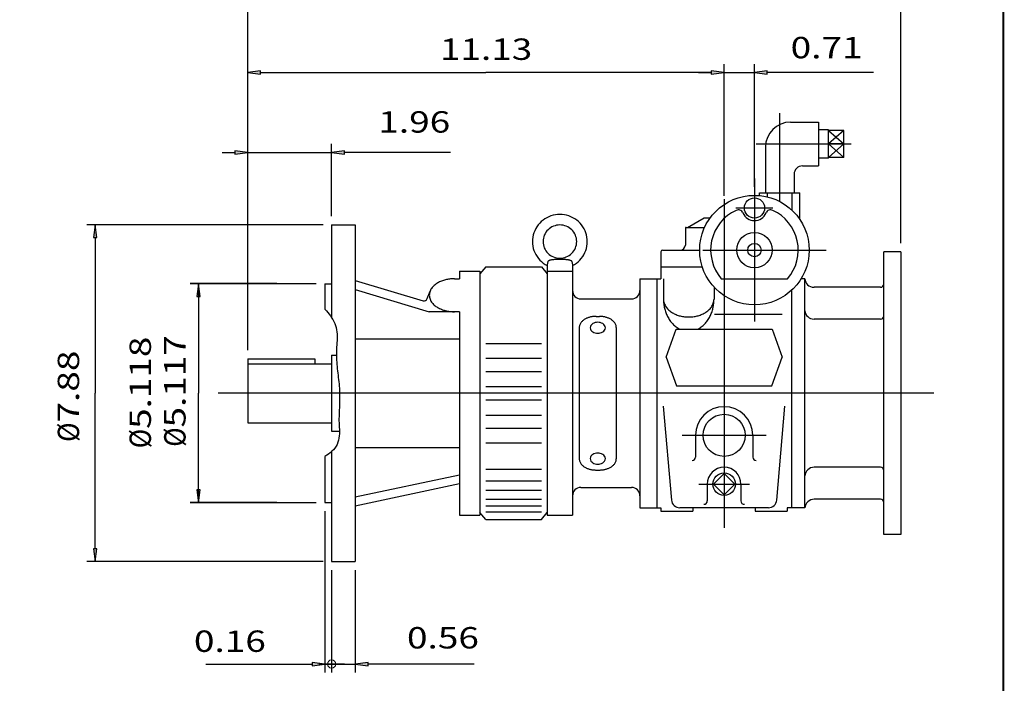
# Model space of a CAD drawing. Extents: x -26.7 to 26.7, y -19.7 to 19.7.
# Drawn here: x 3.7 to 26.7, y -10.2 to 5.3 of the extents above; entities that cross this region are included whole.
import ezdxf
from ezdxf.enums import TextEntityAlignment as Align

# ---------------------------------------------------------------- set-up
doc = ezdxf.new("R2010")
doc.units = 0
doc.header["$MEASUREMENT"] = 0
doc.styles.get("Standard").update_dxf_attribs({"font": 'ROMAND.SHX'})
doc.dimstyles.get("Standard").update_dxf_attribs({"dimtxt": 0.1858, "dimasz": 0.18, "dimexe": 0.18, "dimexo": 0.0625, "dimgap": 0.09, "dimtad": 0, "dimtih": 1, "dimtoh": 1, "dimdec": 4, "dimzin": 0, "dimdsep": 46, "dimtxsty": 'STANDARD', "dimcen": 0.09, "dimadec": 0, "dimazin": 0, "dimtfac": 1, "dimtdec": 4, "dimtofl": 0, "dimtmove": 0, "dimatfit": 3, "dimfxl": 1, "dimtolj": 1, "dimtzin": 0, "dimarcsym": 0})

# ---------------------------------------------------------------- blocks, each defined once
blk = doc.blocks.new('*D37')
at = {"linetype": 'Continuous'}
for points in [[(7.838, -0.89), (7.799, -1.19), (7.877, -1.19)], [(7.838, -6.009), (7.877, -5.709), (7.799, -5.709)]]:
    blk.add_hatch(color=7, dxfattribs=at).paths.add_polyline_path(points)
at = {"color": 7, "linetype": 'Continuous'}
for p, q in [((10.587, -0.89), (7.638, -0.89)), ((10.587, -6.009), (7.638, -6.009))]:
    blk.add_line(p, q, dxfattribs=at)
for points in [[(7.838, -0.89), (7.799, -1.19), (7.877, -1.19)], [(7.838, -6.009), (7.877, -5.709), (7.799, -5.709)]]:
    blk.add_lwpolyline(points, close=True, dxfattribs=at)
for points in [[(7.838, -1.19), (7.838, -1.19), (7.838, -1.19), (7.838, -3.45)], [(7.838, -5.709), (7.838, -5.709), (7.838, -5.709), (7.838, -3.45)]]:
    blk.add_lwpolyline(points, dxfattribs=at)
for s, p, p2 in [('5.117', (7.532, -4.25), (7.532, -2.094)), ('%%c', (7.532, -4.703), (7.532, -4.25))]:
    blk.add_text(s, height=0.5, rotation=90, dxfattribs=at).set_placement(p, p2, align=Align.FIT)
blk = doc.blocks.new('*D38')
at = {"linetype": 'Continuous'}
for points in [[(5.423, 0.487), (5.384, 0.187), (5.462, 0.187)], [(5.423, -7.387), (5.462, -7.087), (5.384, -7.087)]]:
    blk.add_hatch(color=7, dxfattribs=at).paths.add_polyline_path(points)
at = {"color": 7, "linetype": 'Continuous'}
for p, q in [((10.745, 0.487), (5.223, 0.487)), ((10.745, -7.386), (5.223, -7.386))]:
    blk.add_line(p, q, dxfattribs=at)
for points in [[(5.423, 0.487), (5.384, 0.188), (5.462, 0.188)], [(5.423, -7.386), (5.462, -7.087), (5.384, -7.087)]]:
    blk.add_lwpolyline(points, close=True, dxfattribs=at)
for points in [[(5.423, 0.188), (5.423, 0.188), (5.423, 0.188), (5.423, -3.45)], [(5.423, -7.087), (5.423, -7.087), (5.423, -7.087), (5.423, -3.45)]]:
    blk.add_lwpolyline(points, dxfattribs=at)
for s, p, p2 in [('7.88', (5.045, -4.135), (5.045, -2.453)), ('%%c', (5.045, -4.588), (5.045, -4.135))]:
    blk.add_text(s, height=0.5, rotation=90, dxfattribs=at).set_placement(p, p2, align=Align.FIT)
blk = doc.blocks.new('*D40')
at = {"linetype": 'Continuous'}
blk.add_hatch(color=7, dxfattribs=at).paths.add_polyline_path([(11.496, -9.783), (11.796, -9.822), (11.796, -9.744)])
at = {"color": 7, "linetype": 'Continuous'}
for p, q in [((10.945, -7.587), (10.945, -9.983)), ((11.496, -7.587), (11.496, -9.983)), ((10.945, -9.783), (10.945, -9.783))]:
    blk.add_line(p, q, dxfattribs=at)
for points in [[(10.645, -9.783), (10.945, -9.783)], [(10.945, -9.783), (11.496, -9.783)], [(14.278, -9.783), (12.096, -9.783), (11.796, -9.783)]]:
    blk.add_lwpolyline(points, dxfattribs=at)
blk.add_lwpolyline([(11.496, -9.783), (11.796, -9.822), (11.796, -9.744)], close=True, dxfattribs=at)
blk.add_text('0.56', height=0.5, dxfattribs=at).set_placement((12.706, -9.418), (14.388, -9.418), align=Align.FIT)
blk = doc.blocks.new('_NONE')
at = {"color": 0, "linetype": 'ByBlock'}
blk.add_circle((0, 0), 0.25, dxfattribs=at)
blk = doc.blocks.new('*D41')
at = {"linetype": 'Continuous'}
blk.add_hatch(color=7, dxfattribs=at).paths.add_polyline_path([(10.787, -9.783), (10.487, -9.744), (10.487, -9.822)])
at = {"color": 7, "linetype": 'Continuous'}
for p, q in [((10.787, -6.209), (10.787, -9.983)), ((10.945, -7.587), (10.945, -9.983)), ((10.945, -9.783), (10.945, -9.783))]:
    blk.add_line(p, q, dxfattribs=at)
for points in [[(8.005, -9.783), (10.187, -9.783), (10.487, -9.783)], [(10.945, -9.783), (10.787, -9.783)], [(11.245, -9.783), (10.945, -9.783)]]:
    blk.add_lwpolyline(points, dxfattribs=at)
blk.add_lwpolyline([(10.787, -9.783), (10.487, -9.744), (10.487, -9.822)], close=True, dxfattribs=at)
blk.add_text('0.16', height=0.5, dxfattribs=at).set_placement((7.727, -9.498), (9.409, -9.498), align=Align.FIT)
blk = doc.blocks.new('*D44')
at = {"linetype": 'Continuous'}
for points in [[(8.985, 4.045), (9.285, 4.006), (9.285, 4.084)], [(20.118, 4.045), (19.818, 4.084), (19.818, 4.006)]]:
    blk.add_hatch(color=7, dxfattribs=at).paths.add_polyline_path(points)
at = {"color": 7, "linetype": 'Continuous'}
for p, q in [((8.985, -2.442), (8.985, 4.245)), ((20.118, 1.162), (20.118, 4.245))]:
    blk.add_line(p, q, dxfattribs=at)
for points in [[(8.985, 4.045), (9.285, 4.006), (9.285, 4.084)], [(20.118, 4.045), (19.818, 4.084), (19.818, 4.006)]]:
    blk.add_lwpolyline(points, close=True, dxfattribs=at)
for points in [[(9.285, 4.045), (9.285, 4.045), (9.285, 4.045), (14.551, 4.045)], [(19.818, 4.045), (19.818, 4.045), (19.818, 4.045), (14.551, 4.045)]]:
    blk.add_lwpolyline(points, dxfattribs=at)
blk.add_text('11.13', height=0.5, dxfattribs=at).set_placement((13.478, 4.344), (15.634, 4.344), align=Align.FIT)
blk = doc.blocks.new('*D45')
at = {"linetype": 'Continuous'}
for points in [[(20.118, 4.045), (19.818, 4.084), (19.818, 4.006)], [(20.827, 4.045), (21.127, 4.006), (21.127, 4.084)]]:
    blk.add_hatch(color=7, dxfattribs=at).paths.add_polyline_path(points)
at = {"color": 7, "linetype": 'Continuous'}
for p, q in [((20.118, 1.162), (20.118, 4.245)), ((20.827, 1.376), (20.827, 4.245))]:
    blk.add_line(p, q, dxfattribs=at)
for points in [[(19.518, 4.045), (19.818, 4.045)], [(20.118, 4.045), (20.827, 4.045)], [(23.609, 4.045), (21.427, 4.045), (21.127, 4.045)]]:
    blk.add_lwpolyline(points, dxfattribs=at)
for points in [[(20.118, 4.045), (19.818, 4.084), (19.818, 4.006)], [(20.827, 4.045), (21.127, 4.006), (21.127, 4.084)]]:
    blk.add_lwpolyline(points, close=True, dxfattribs=at)
blk.add_text('0.71', height=0.5, dxfattribs=at).set_placement((21.672, 4.381), (23.354, 4.381), align=Align.FIT)
blk = doc.blocks.new('*D46')
at = {"linetype": 'Continuous'}
for points in [[(8.985, 5.872), (9.285, 5.833), (9.285, 5.911)], [(24.245, 5.872), (23.945, 5.911), (23.945, 5.833)]]:
    blk.add_hatch(color=7, dxfattribs=at).paths.add_polyline_path(points)
at = {"color": 7, "linetype": 'Continuous'}
for p, q in [((8.985, -2.442), (8.985, 6.072)), ((24.245, 0.056), (24.245, 6.072))]:
    blk.add_line(p, q, dxfattribs=at)
for points in [[(8.985, 5.872), (9.285, 5.833), (9.285, 5.911)], [(24.245, 5.872), (23.945, 5.911), (23.945, 5.833)]]:
    blk.add_lwpolyline(points, close=True, dxfattribs=at)
for points in [[(9.285, 5.872), (9.285, 5.872), (9.285, 5.872), (16.615, 5.872)], [(23.945, 5.872), (23.945, 5.872), (23.945, 5.872), (16.615, 5.872)]]:
    blk.add_lwpolyline(points, dxfattribs=at)
blk.add_text('15.26', height=0.5, dxfattribs=at).set_placement((15.486, 6.216), (17.642, 6.216), align=Align.FIT)
blk = doc.blocks.new('*D47')
at = {"linetype": 'Continuous'}
for points in [[(8.985, 2.18), (8.685, 2.219), (8.685, 2.141)], [(10.945, 2.18), (11.245, 2.141), (11.245, 2.219)]]:
    blk.add_hatch(color=7, dxfattribs=at).paths.add_polyline_path(points)
at = {"color": 7, "linetype": 'Continuous'}
for p, q in [((8.985, -2.442), (8.985, 2.38)), ((10.945, 0.688), (10.945, 2.38))]:
    blk.add_line(p, q, dxfattribs=at)
for points in [[(8.385, 2.18), (8.685, 2.18)], [(8.985, 2.18), (10.945, 2.18)], [(13.727, 2.18), (11.545, 2.18), (11.245, 2.18)]]:
    blk.add_lwpolyline(points, dxfattribs=at)
for points in [[(8.985, 2.18), (8.685, 2.219), (8.685, 2.141)], [(10.945, 2.18), (11.245, 2.141), (11.245, 2.219)]]:
    blk.add_lwpolyline(points, close=True, dxfattribs=at)
blk.add_text('1.96', height=0.5, dxfattribs=at).set_placement((12.036, 2.643), (13.718, 2.643), align=Align.FIT)
blk = doc.blocks.new('*D51')
at = {"color": 7, "linetype": 'Continuous'}
for p, q in [((9.6688, -0.8861), (7.6376, -0.8861)), ((7.8376, -0.8861), (7.8376, -0.8861)), ((9.6688, -6.0042), (7.6376, -6.0042)), ((7.8376, -6.0042), (7.8376, -6.0042))]:
    blk.add_line(p, q, dxfattribs=at)
for points in [[(7.8376, -0.8861), (7.8376, -0.8861), (7.8376, -0.8861), (7.8376, -3.4452)], [(7.8376, -6.0042), (7.8376, -6.0042), (7.8376, -6.0042), (7.8376, -3.4452)]]:
    blk.add_lwpolyline(points, dxfattribs=at)
for s, p, p2 in [('5.118', (6.7234, -4.2837), (6.7234, -2.1275)), ('%%c', (6.7234, -4.7369), (6.7234, -4.2837))]:
    blk.add_text(s, height=0.5, rotation=90, dxfattribs=at).set_placement(p, p2, align=Align.FIT)

msp = doc.modelspace()

# ---------------------------------------------------------------- linework, layer by layer
at = {"color": 7, "linetype": 'Continuous'}
for p, q in [((21.4172, 1.032), (21.4172, 3.0944)), ((21.6723, 2.889), (22.3227, 2.889)), ((22.3227, 2.889), (22.3227, 1.8654)), ((22.5589, 2.7122), (22.3227, 2.7048)), ((22.5589, 2.0423), (22.5589, 2.7122)), ((22.9132, 2.695), (22.5589, 2.695)), ((22.5589, 2.695), (22.9132, 2.3772)), ((22.9132, 2.695), (22.5589, 2.3772)), ((22.9132, 2.0595), (22.9132, 2.695)), ((20.8659, 2.3772), (23.0887, 2.3772)), ((22.9132, 2.3772), (22.5589, 2.0595)), ((22.5589, 2.3772), (22.9132, 2.0595)), ((22.9132, 2.3772), (22.5589, 2.3772)), ((21.0818, 2.2985), (21.0818, 1.2355)), ((21.9494, 1.8654), (22.3227, 1.8654)), ((22.5589, 2.0423), (22.3227, 2.0497)), ((22.9132, 2.0595), (22.5589, 2.0595)), ((21.7525, 1.6686), (21.7525, 1.2355)), ((20.8266, 1.5701), (20.8266, -1.7763)), ((20.9447, 1.2355), (21.8896, 1.2355)), ((20.9447, 1.171), (20.9447, 1.2355)), ((21.1285, 1.1403), (21.1285, 1.2355)), ((21.7058, 0.8266), (21.7058, 1.2355)), ((21.8896, 0.6091), (21.8896, 1.2355)), ((20.118, 1.0866), (20.118, -6.5991)), ((20.3935, 0.8812), (21.2597, 0.8812)), ((10.9447, 0.4875), (10.9447, -1.6808)), ((10.9447, 0.4875), (11.4959, 0.4875)), ((11.4959, 0.4875), (11.4959, -7.3865)), ((19.2624, 0.4284), (19.6511, 0.6528)), ((19.6511, 0.6528), (19.7942, 0.6528)), ((19.2124, 0.4087), (19.2124, 0.015)), ((19.2321, 0.4284), (19.6627, 0.4284)), ((18.6416, -0.1425), (18.6416, -0.4968)), ((18.681, -0.1031), (19.5471, -0.1031)), ((19.622, -0.1031), (22.4998, -0.1031)), ((24.2447, -0.1445), (23.851, -0.1445)), ((23.851, -6.7545), (23.851, -0.1445)), ((24.2447, -0.1445), (24.2447, -6.7545)), ((15.9985, -0.3676), (15.9841, -0.4499)), ((15.9841, -0.4499), (15.9841, -6.3039)), ((16.5602, -0.3676), (16.5747, -0.4499)), ((16.5747, -0.4499), (16.5747, -6.3039)), ((13.9369, -0.5952), (13.9369, -0.7727)), ((13.9369, -0.5952), (14.4093, -0.5952)), ((14.5471, -0.4968), (14.4093, -0.6606)), ((14.4093, -0.5952), (14.4093, -6.3039)), ((14.5471, -0.4968), (15.8463, -0.4968)), ((15.8463, -0.4968), (15.9841, -0.6606)), ((15.9841, -0.5952), (16.5747, -0.5952)), ((18.6416, -0.4968), (18.6416, -0.7724)), ((18.6416, -0.4968), (19.6092, -0.4968)), ((10.7873, -0.8905), (10.7873, -1.487)), ((10.7873, -0.8905), (10.9447, -0.8905)), ((11.4959, -0.8109), (13.0841, -1.2867)), ((13.8187, -0.7727), (13.9369, -0.7727)), ((18.1495, -0.7724), (18.1495, -6.1267)), ((18.1495, -0.7724), (18.6416, -0.7724)), ((18.5432, -0.7724), (18.5432, -6.1267)), ((18.7006, -0.7724), (18.7006, -1.2503)), ((20.0521, -0.7724), (21.6011, -0.7724)), ((22.0077, -0.7724), (21.9171, -0.7724)), ((22.0077, -6.1267), (22.0077, -0.7724)), ((11.4959, -1.0257), (13.2282, -1.5447)), ((13.1804, -1.239), (13.2453, -1.0665)), ((19.8817, -0.9659), (19.8817, -1.2503)), ((21.6928, -1.0449), (21.6928, -6.1267)), ((23.7704, -0.9732), (22.2191, -0.9732)), ((16.7715, -1.2448), (17.9526, -1.2448)), ((13.9369, -1.5447), (13.2282, -1.5447)), ((13.9369, -1.5447), (13.9369, -6.3039)), ((19.8957, -1.6004), (21.4762, -1.6004)), ((17.1258, -1.6533), (17.2046, -1.6533)), ((23.7726, -1.7173), (22.2217, -1.7173)), ((16.7321, -1.9131), (16.7321, -4.986)), ((17.5983, -1.9131), (17.5983, -4.986)), ((18.7597, -2.6101), (18.9988, -1.9531)), ((18.9988, -1.9531), (21.2371, -1.9531)), ((21.2371, -1.9531), (21.4762, -2.6101)), ((11.4959, -2.1814), (13.9369, -2.1814)), ((14.5471, -2.2907), (15.8463, -2.2907)), ((8.9847, -2.6425), (8.9847, -4.1385)), ((8.9847, -2.6425), (10.551, -2.6425)), ((8.9847, -2.7606), (10.9447, -2.7606)), ((10.551, -2.6425), (10.551, -2.7606)), ((10.9447, -2.5637), (10.9447, -4.3354)), ((10.9447, -2.5637), (11.0571, -2.5637)), ((14.5471, -2.6328), (15.8463, -2.6328)), ((18.7597, -2.6101), (19.0026, -3.2775)), ((21.2333, -3.2775), (21.4762, -2.6101)), ((14.5471, -2.9397), (15.8463, -2.9397)), ((25.0203, -3.4495), (8.2919, -3.4495)), ((14.5471, -3.2921), (15.8463, -3.2921)), ((19.0026, -3.2775), (21.2333, -3.2775)), ((14.5471, -3.607), (15.8463, -3.607)), ((18.6957, -3.7565), (18.8874, -5.947)), ((21.3486, -5.947), (21.5402, -3.7565)), ((8.9847, -4.1385), (10.9447, -4.1385)), ((14.5471, -3.9594), (15.8463, -3.9594)), ((10.9447, -4.3354), (11.1239, -4.3354)), ((14.5471, -4.2663), (15.8463, -4.2663)), ((19.1337, -4.4338), (21.1022, -4.4338)), ((19.4487, -4.4338), (19.4487, -4.9456)), ((20.7872, -4.4338), (20.7872, -4.9456)), ((10.9447, -4.8131), (10.9447, -7.3865)), ((11.4959, -4.7177), (13.9369, -4.7177)), ((14.5471, -4.6084), (15.8463, -4.6084)), ((10.7873, -4.9259), (10.7873, -6.0086)), ((14.5471, -5.2221), (15.8463, -5.2221)), ((17.1258, -5.2458), (17.2046, -5.2458)), ((23.7741, -5.1818), (22.2211, -5.1818)), ((11.4959, -5.8733), (13.9369, -5.3544)), ((14.5471, -5.4986), (15.8463, -5.4986)), ((20.118, -5.325), (19.8674, -5.5755)), ((20.3685, -5.5755), (20.118, -5.325)), ((13.9369, -5.5692), (11.4959, -6.0881)), ((14.5471, -5.7134), (15.8463, -5.7134)), ((16.7715, -5.6543), (17.9526, -5.6543)), ((19.5274, -5.5755), (20.7085, -5.5755)), ((19.7243, -5.5755), (19.7243, -5.9692)), ((19.8674, -5.5755), (20.118, -5.8261)), ((20.118, -5.8261), (20.3685, -5.5755)), ((20.5117, -5.5755), (20.5117, -5.9692)), ((14.5471, -5.9243), (15.8463, -5.9243)), ((23.7754, -5.9294), (22.2228, -5.9294)), ((10.7873, -6.0086), (10.9447, -6.0086)), ((14.5471, -6.0818), (15.8463, -6.0818)), ((18.1495, -6.1267), (18.6416, -6.1267)), ((18.6416, -6.1267), (18.6416, -6.2054)), ((18.6416, -6.2054), (19.3896, -6.2054)), ((21.1525, -6.1267), (19.0835, -6.1267)), ((19.3896, -6.1267), (19.3896, -6.2054)), ((20.8463, -6.1267), (20.8463, -6.2054)), ((20.8463, -6.2054), (21.5943, -6.2054)), ((21.5943, -6.1267), (21.5943, -6.2054)), ((22.0077, -6.1267), (21.5943, -6.1267)), ((13.9369, -6.3039), (14.4093, -6.3039)), ((14.5471, -6.4023), (14.4093, -6.2385)), ((14.5471, -6.2232), (15.8463, -6.2232)), ((14.5471, -6.4023), (15.8463, -6.4023)), ((15.8463, -6.4023), (15.9841, -6.2385)), ((15.9841, -6.3039), (16.5747, -6.3039)), ((24.2447, -6.7545), (23.851, -6.7545)), ((10.9447, -7.3865), (11.4959, -7.3865))]:
    msp.add_line(p, q, dxfattribs=at)
at = {"const_width": 0.05}
msp.add_lwpolyline([(-26.6407, -19.691), (-26.6407, 19.691), (26.6407, 19.691), (26.6407, -19.691)], close=True, dxfattribs=at)
at = {"color": 7, "linetype": 'Continuous'}
for points in [[(16.5771, -0.4636, 0.0827), (16.7458, -0.3375, 0.0839), (16.8643, -0.1633, 0.0847), (16.9185, 0.0402, 0.0849), (16.9021, 0.2501, 0.0844), (16.817, 0.4428, 0.0833), (16.6733, 0.5968, 0.0823), (16.4874, 0.6959, 0.0816), (16.2794, 0.7301, 0.0816), (16.0715, 0.6959, 0.0822), (15.8856, 0.5969, 0.0833), (15.7419, 0.4429, 0.0844), (15.6567, 0.2502, 0.0849), (15.6402, 0.0403, 0.0847), (15.6945, -0.1632, 0.0838), (15.8128, -0.3374, 0.0827), (15.9816, -0.4635, 0.0827)], [(16.2794, -0.3204, 0.0028), (16.2612, -0.3205, 0.0028), (16.2431, -0.3208, 0.0029), (16.225, -0.3213, 0.003), (16.2068, -0.322, 0.0032), (16.1887, -0.323, 0.0034), (16.1705, -0.3242, 0.0037), (16.1523, -0.3256, 0.0041), (16.1343, -0.3274, 0.0047), (16.1162, -0.3294, 0.0055), (16.0982, -0.3319, 0.0068), (16.0803, -0.3347, 0.0088), (16.0624, -0.3381, 0.0124), (16.0447, -0.3423, 0.02), (16.0273, -0.3476, 0.043), (16.0106, -0.3549, 0.2044), (15.9985, -0.3677, 0.2044)], [(16.5602, -0.3676, 0.2014), (16.5481, -0.3548, 0.0429), (16.5315, -0.3476, 0.02), (16.5142, -0.3423, 0.0124), (16.4966, -0.3382, 0.0088), (16.4787, -0.3348, 0.0068), (16.4608, -0.3319, 0.0055), (16.4429, -0.3295, 0.0047), (16.4249, -0.3274, 0.0041), (16.4068, -0.3257, 0.0037), (16.3887, -0.3242, 0.0034), (16.3705, -0.323, 0.0032), (16.3524, -0.3221, 0.003), (16.3343, -0.3213, 0.0029), (16.3161, -0.3208, 0.0028), (16.2979, -0.3205, 0.0028), (16.2798, -0.3204, 0.0028)], [(13.8187, -0.7727, 0.027), (13.722, -0.7779, 0.0283), (13.6265, -0.7937, 0.0312), (13.5334, -0.8207, 0.0361), (13.4449, -0.8599, 0.0444), (13.3637, -0.9127, 0.0574), (13.2948, -0.9806, 0.0759), (13.2462, -1.064, 0.093), (13.2282, -1.1587, 0.093), (13.2462, -1.2533, 0.0758), (13.2948, -1.3368, 0.0574), (13.3636, -1.4047, 0.0444), (13.4448, -1.4574, 0.0362), (13.5333, -1.4966, 0.0312), (13.6263, -1.5236, 0.0283), (13.7219, -1.5395, 0.027), (13.8187, -1.5447, 0.027)], [(18.7006, -1.2503, 0.0826), (18.7171, -1.3481, 0.0715), (18.7626, -1.4363, 0.0577), (18.8292, -1.5102, 0.0467), (18.9096, -1.5688, 0.0391), (18.9989, -1.6129, 0.0342), (19.0936, -1.6435, 0.0313), (19.1916, -1.6616, 0.03), (19.2911, -1.6676, 0.03), (19.3905, -1.6617, 0.0313), (19.4884, -1.6436, 0.0342), (19.5832, -1.613, 0.0391), (19.6725, -1.5689, 0.0467), (19.753, -1.5104, 0.0577), (19.8197, -1.4365, 0.0715), (19.8652, -1.3482, 0.0828), (19.8817, -1.2503, 0.0828)], [(18.7006, -1.2503, 0.014), (18.7021, -1.3031, 0.014), (18.7065, -1.3558, 0.0142), (18.7139, -1.4081, 0.0144), (18.7243, -1.46, 0.0148), (18.7377, -1.5111, 0.0152), (18.7541, -1.5614, 0.0157), (18.7736, -1.6105, 0.0163), (18.7962, -1.6583, 0.0171), (18.822, -1.7045, 0.0179), (18.8509, -1.7488, 0.0189), (18.883, -1.7909, 0.02), (18.9183, -1.8303, 0.0211), (18.9567, -1.8667, 0.0224), (18.9981, -1.8996, 0.0237), (19.0423, -1.9286, 0.025), (19.0892, -1.9532, 0.025)], [(19.4934, -1.9531, 0.025), (19.5402, -1.9286, 0.0237), (19.5844, -1.8996, 0.0224), (19.6257, -1.8667, 0.0211), (19.6641, -1.8303, 0.0199), (19.6993, -1.791, 0.0189), (19.7314, -1.7489, 0.0179), (19.7603, -1.7047, 0.0171), (19.786, -1.6585, 0.0163), (19.8087, -1.6107, 0.0157), (19.8282, -1.5616, 0.0152), (19.8446, -1.5113, 0.0148), (19.858, -1.4602, 0.0144), (19.8684, -1.4083, 0.0142), (19.8758, -1.3559, 0.014), (19.8803, -1.3033, 0.014), (19.8817, -1.2504, 0.014)], [(10.7873, -1.487, -0.0954), (11.0179, -1.8188, -0.1133), (11.0714, -2.2183, 0.0252), (11.0587, -2.6245, 0.0198), (11.0957, -3.0292, -0.0213), (11.1319, -3.434, -0.0184), (11.1237, -3.8404, 0.0237), (11.121, -4.2468, -0.1202), (11.0743, -4.6464, -0.1468), (10.7873, -4.9259, -0.1468)], [(17.1258, -1.6533, 0.0136), (17.0935, -1.6542, 0.0138), (17.0612, -1.6568, 0.0141), (17.0291, -1.6613, 0.0146), (16.9973, -1.6675, 0.0153), (16.9659, -1.6757, 0.0162), (16.9351, -1.6858, 0.0175), (16.9051, -1.698, 0.0191), (16.876, -1.7123, 0.0211), (16.8481, -1.729, 0.0237), (16.8218, -1.748, 0.0269), (16.7976, -1.7697, 0.0308), (16.776, -1.7939, 0.0353), (16.7578, -1.8208, 0.0401), (16.7439, -1.8501, 0.0444), (16.7351, -1.8812, 0.0469), (16.7321, -1.9134, 0.0469)], [(17.5983, -1.9131, 0.0468), (17.5952, -1.8809, 0.0443), (17.5864, -1.8498, 0.04), (17.5725, -1.8206, 0.0352), (17.5543, -1.7938, 0.0307), (17.5328, -1.7696, 0.0268), (17.5087, -1.7481, 0.0237), (17.4825, -1.7291, 0.0211), (17.4547, -1.7125, 0.0191), (17.4256, -1.6981, 0.0175), (17.3956, -1.6859, 0.0162), (17.3648, -1.6758, 0.0153), (17.3335, -1.6676, 0.0146), (17.3017, -1.6613, 0.0141), (17.2696, -1.6569, 0.0138), (17.2373, -1.6542, 0.0136), (17.2049, -1.6533, 0.0136)], [(16.7321, -4.986, 0.0468), (16.7352, -5.0182, 0.0443), (16.744, -5.0493, 0.04), (16.7579, -5.0785, 0.0352), (16.7761, -5.1053, 0.0307), (16.7976, -5.1294, 0.0268), (16.8217, -5.151, 0.0237), (16.848, -5.17, 0.0211), (16.8757, -5.1866, 0.0191), (16.9048, -5.201, 0.0175), (16.9348, -5.2131, 0.0162), (16.9656, -5.2233, 0.0153), (16.9969, -5.2315, 0.0146), (17.0287, -5.2377, 0.0141), (17.0608, -5.2422, 0.0138), (17.0931, -5.2449, 0.0136), (17.1255, -5.2458, 0.0136)], [(17.2046, -5.2458, 0.0136), (17.2369, -5.2449, 0.0138), (17.2692, -5.2422, 0.0141), (17.3013, -5.2378, 0.0146), (17.3331, -5.2315, 0.0153), (17.3645, -5.2234, 0.0162), (17.3953, -5.2133, 0.0175), (17.4253, -5.2011, 0.0191), (17.4545, -5.1867, 0.0211), (17.4823, -5.1701, 0.0237), (17.5086, -5.151, 0.0269), (17.5328, -5.1294, 0.0308), (17.5544, -5.1052, 0.0353), (17.5726, -5.0783, 0.0401), (17.5865, -5.049, 0.0444), (17.5953, -5.0178, 0.0469), (17.5983, -4.9856, 0.0469)]]:
    msp.add_lwpolyline(points, format="xyb", dxfattribs=at)
for points in [[(16.6731, 0.0962, 0.1006), (16.6427, 0.2455, 0.0993), (16.5567, 0.3714, 0.0976), (16.4291, 0.4548, 0.0965), (16.2794, 0.4839, 0.0964), (16.1297, 0.4548, 0.0976), (16.0021, 0.3714, 0.0994), (15.9161, 0.2456, 0.1006), (15.8857, 0.0962, 0.1006), (15.916, -0.0531, 0.0993), (16.002, -0.179, 0.0976), (16.1297, -0.2624, 0.0965), (16.2794, -0.2915, 0.0964), (16.4291, -0.2624, 0.0976), (16.5567, -0.179, 0.0994), (16.6427, -0.0531, 0.1006)], [(17.1652, -1.792, 0.0634), (17.1055, -1.7995, 0.0752), (17.05, -1.8229, 0.1049), (17.0062, -1.8638, 0.151), (16.988, -1.9205, 0.151), (17.0062, -1.9771, 0.1048), (17.0499, -2.0181, 0.0751), (17.1054, -2.0415, 0.0635), (17.1652, -2.049, 0.0634), (17.2249, -2.0415, 0.0752), (17.2804, -2.0181, 0.1049), (17.3242, -1.9772, 0.151), (17.3424, -1.9205, 0.151), (17.3242, -1.8639, 0.1048), (17.2805, -1.8229, 0.0751), (17.225, -1.7995, 0.0635)], [(17.1652, -5.1071, 0.0634), (17.2249, -5.0996, 0.0752), (17.2804, -5.0762, 0.1049), (17.3242, -5.0352, 0.151), (17.3424, -4.9786, 0.151), (17.3242, -4.9219, 0.1048), (17.2805, -4.881, 0.0751), (17.225, -4.8576, 0.0635), (17.1652, -4.8501, 0.0634), (17.1055, -4.8576, 0.0752), (17.05, -4.8809, 0.1049), (17.0062, -4.9219, 0.151), (16.988, -4.9786, 0.151), (17.0062, -5.0352, 0.1048), (17.0499, -5.0762, 0.0751), (17.1054, -5.0995, 0.0635)]]:
    msp.add_lwpolyline(points, format="xyb", close=True, dxfattribs=at)
for centre, radius in [((20.8266, -0.1031), 1.2795), ((20.8266, 0.8812), 0.2362), ((20.8266, -0.1031), 0.4134), ((20.8266, -0.1031), 0.1575), ((20.118, -4.4338), 0.4921), ((20.118, -5.5755), 0.2652)]:
    msp.add_circle(centre, radius, dxfattribs=at)
at = {"color": 7, "linetype": 'Continuous', "lineweight": 0}
msp.add_circle((10.9447, -9.7827), 0.0966, dxfattribs=at)
at = {"color": 7, "linetype": 'Continuous'}
for centre, radius, start, end in [((21.6723, 2.2985), 0.5906, 90, 180), ((21.9494, 1.6686), 0.1969, 90, 180), ((20.8266, -0.1031), 1.0236, 114.823, 220.8322), ((20.4465, 0.7188), 0.1181, 23.1324, 114.823), ((20.8266, 0.8812), 0.2953, -156.8676, -23.1324), ((21.2068, 0.7188), 0.1181, 65.177, 156.8676), ((20.8266, -0.1031), 1.0236, -40.8322, 65.177), ((19.2321, 0.4087), 0.0197, 90, 180), ((19.0943, 0.015), 0.1181, -90, 0), ((18.681, -0.1425), 0.0394, 90, 180), ((16.7715, -1.048), 0.1969, -180, -90), ((17.9526, -1.048), 0.1969, -90, 0), ((13.1067, -1.2113), 0.0787, -106.6771, -20.614), ((23.7723, -1.6385), 0.0787, -90, 0), ((20.118, -4.4338), 0.6693, 0, 180), ((19.3699, -4.9456), 0.0787, -90, 0), ((20.866, -4.9456), 0.0787, -180, -90), ((20.118, -5.5755), 0.3937, 0, 180), ((23.7723, -5.2605), 0.0787, 0, 90), ((16.7715, -5.8511), 0.1969, 90, 180), ((17.9526, -5.8511), 0.1969, 0, 90), ((19.0835, -5.9299), 0.1969, -175, -90), ((19.6455, -5.9692), 0.0787, -90, 0), ((20.5904, -5.9692), 0.0787, -180, -90), ((21.1525, -5.9299), 0.1969, -90, -5)]:
    msp.add_arc(centre, radius, start, end, dxfattribs=at)
for centre, major_axis, ratio, start_param, end_param in [((22.2198, -0.7763), (0.21201, 0), 0.9285, 3.14159274, 4.71238894), ((23.7701, -0.8944), (0.08097, 0), 0.9725, -1.57079637, 0), ((22.222, -1.5206), (0.21426, 0), 0.9179, 3.14159274, 4.71238894), ((22.222, -5.3785), (0.21426, 0), 0.9179, 1.57079637, 3.1415928), ((22.2232, -6.1262), (0.21553, 0), 0.9133, 1.57079637, 3.1415928), ((23.7736, -6.0081), (0, -0.07874), 0.9831, 1.57079633, 3.14159258)]:
    msp.add_ellipse(centre, major_axis=major_axis, ratio=ratio, start_param=start_param, end_param=end_param, dxfattribs=at)

# ---------------------------------------------------------------- dimensions: what is measured, and where the dimension line sits
for base, p1, p2, text, override, picture, middle in [((24.2447, 5.8717), (8.9847, -2.6425), (24.2447, -0.1445), '15.26', {"dimtxt": 0.5, "dimasz": 0.3, "dimexe": 0.2, "dimexo": 0.2, "dimgap": 0.2, "dimtad": 1, "dimdec": 3, "dimclrd": 7, "dimclre": 7, "dimclrt": 7, "dimtofl": 1}, '*D46', (16.5639, 6.4529)), ((20.118, 4.0452), (8.9847, -2.6425), (20.118, 0.9623), '11.13', {"dimtxt": 0.5, "dimasz": 0.3, "dimexe": 0.2, "dimexo": 0.2, "dimgap": 0.2, "dimtad": 3, "dimdec": 3, "dimclrd": 7, "dimclre": 7, "dimclrt": 7, "dimtofl": 1}, '*D44', (14.5558, 4.5814)), ((20.8266, 4.0452), (20.118, 0.9623), (20.8266, 1.1764), '0.71', {"dimtxt": 0.5, "dimasz": 0.3, "dimexe": 0.2, "dimexo": 0.2, "dimgap": 0.2, "dimtad": 3, "dimdec": 3, "dimclrd": 7, "dimclre": 7, "dimclrt": 7, "dimtofl": 1}, '*D45', (22.5131, 4.6176)), ((10.9447, 2.1802), (8.9847, -2.6425), (10.9447, 0.4875), '1.96', {"dimtxt": 0.5, "dimasz": 0.3, "dimexe": 0.2, "dimexo": 0.2, "dimgap": 0.2, "dimtad": 3, "dimtih": 0, "dimtoh": 0, "dimdec": 3, "dimclrd": 7, "dimclre": 7, "dimclrt": 7, "dimtofl": 1}, '*D47', (12.8767, 2.8803)), ((10.7873, -9.7828), (10.9447, -7.3865), (10.7873, -6.0086), '0.16', {"dimtxt": 0.5, "dimasz": 0.3, "dimexe": 0.2, "dimexo": 0.2, "dimgap": 0.2, "dimtad": 3, "dimtih": 0, "dimtoh": 0, "dimdec": 3, "dimblk1": 'NONE', "dimsah": 1, "dimclrd": 7, "dimclre": 7, "dimclrt": 7, "dimtofl": 1}, '*D41', (8.5683, -9.2608))]:
    dim = msp.add_linear_dim(base=base, p1=p1, p2=p2, text=text, dimstyle='STANDARD', override=override, dxfattribs=at)
    dim.commit()
    dim.dimension.update_dxf_attribs({"geometry": picture, "text_midpoint": middle, "dimtype": 128})
for base, p1, p2, angle, text, override, picture, middle, dimtype in [((5.4229, -7.3865), (10.9447, 0.4875), (10.9447, -7.3865), 90, '7.88', {"dimtxt": 0.5, "dimasz": 0.3, "dimexe": 0.2, "dimexo": 0.2, "dimgap": 0.2, "dimtad": 1, "dimtih": 0, "dimtoh": 0, "dimdec": 3, "dimpost": 'Ø', "dimclrd": 7, "dimclre": 7, "dimclrt": 7, "dimtofl": 1}, '*D38', (4.8081, -3.5206), 128), ((7.8376, -6.0042), (9.8688, -0.8861), (9.8688, -6.0042), 90, '5.118', {"dimtxt": 0.5, "dimasz": 0.3, "dimexe": 0.2, "dimexo": 0.2, "dimgap": 0.25, "dimtad": 3, "dimtih": 0, "dimtoh": 0, "dimdec": 3, "dimpost": 'Ø', "dimblk": 'NONE', "dimse1": 1, "dimse2": 1, "dimclrd": 7, "dimclre": 7, "dimclrt": 7, "dimtofl": 1}, '*D51', (6.4864, -3.4322), 128), ((7.8376, -6.0086), (10.7873, -0.8905), (10.7873, -6.0086), 90, '5.117', {"dimtxt": 0.5, "dimasz": 0.3, "dimexe": 0.2, "dimexo": 0.2, "dimgap": 0.25, "dimtad": 3, "dimtih": 0, "dimtoh": 0, "dimdec": 3, "dimpost": 'Ø', "dimclrd": 7, "dimclre": 7, "dimclrt": 7, "dimtofl": 1}, '*D37', (7.2956, -3.3983), 128), ((11.4959, -9.7828), (10.9447, -7.3865), (11.4959, -7.3865), 0, '0.56', {"dimtxt": 0.5, "dimasz": 0.3, "dimexe": 0.2, "dimexo": 0.2, "dimgap": 0.2, "dimtad": 3, "dimtih": 0, "dimtoh": 0, "dimdec": 3, "dimblk1": 'NONE', "dimsah": 1, "dimclrd": 7, "dimclre": 7, "dimclrt": 7, "dimtofl": 1}, '*D40', (13.5472, -9.1805), 129)]:
    dim = msp.add_linear_dim(base=base, p1=p1, p2=p2, angle=angle, text=text, dimstyle='STANDARD', override=override, dxfattribs=at)
    dim.commit()
    dim.dimension.update_dxf_attribs({"geometry": picture, "text_midpoint": middle, "dimtype": dimtype})

doc.saveas('drawing.dxf')
